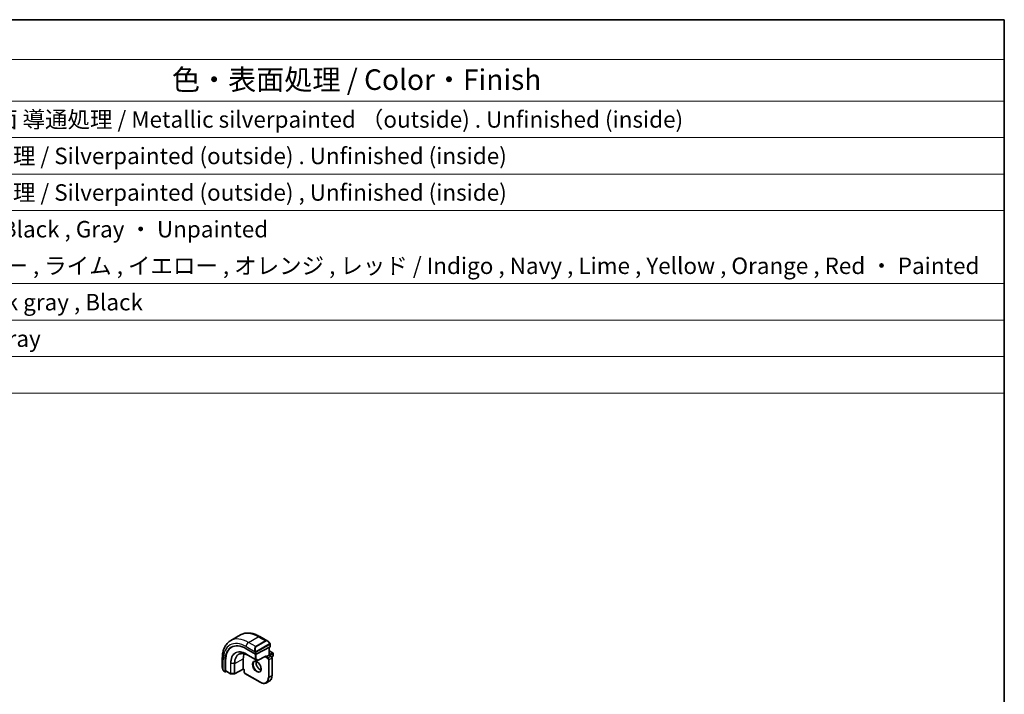
# Model space of a CAD drawing. Units: millimetres. Extents: x 0 to 5704, y 0 to 843.
# Drawn here: x 814 to 1173, y 597 to 843 of the extents above; entities that cross this region are included whole.
import ezdxf

# ---------------------------------------------------------------- set-up
doc = ezdxf.new("R2010")
doc.units = ezdxf.units.MM
for name, color, linetype, lineweight in [('Border (ISO)', 7, 'Continuous', 35), ('Symbol (ISO)', 7, 'Continuous', 18), ('Visible (ISO)', 7, 'Continuous', 35), ('Visible Narrow (ISO)', 7, 'Continuous', 25)]:
    doc.layers.add(name, color=color, linetype=linetype, lineweight=lineweight)
doc.styles.add('Note Text (TK)', font='txt')
doc.styles.add('Note Text (TK2)', font='txt')

# ---------------------------------------------------------------- blocks, each defined once
blk = doc.blocks.new('図面枠 tk図枠')
at = {"layer": 'Border (ISO)'}
for p, q in [((14.5, 289), (405.5, 289)), ((405.5, 289), (405.5, 8))]:
    blk.add_line(p, q, dxfattribs=at)
blk = doc.blocks.new('構成内容 _ Components')
at = {"layer": 'Symbol (ISO)'}
for p, q in [((405.5, 289), (96.24, 289)), ((405.5, 289), (405.5, 284.16)), ((405.5, 284.16), (96.24, 284.16)), ((405.5, 284.16), (405.5, 279.12)), ((405.5, 279.12), (96.24, 279.12)), ((405.5, 279.12), (405.5, 243.66)), ((405.5, 274.69), (96.24, 274.69)), ((405.5, 270.25), (96.24, 270.25)), ((405.5, 265.82), (96.24, 265.82)), ((405.5, 256.95), (96.24, 256.95)), ((405.5, 252.52), (96.24, 252.52)), ((405.5, 248.09), (96.24, 248.09)), ((405.5, 243.66), (96.24, 243.66))]:
    blk.add_line(p, q, dxfattribs=at)
at = {"layer": 'Symbol (ISO)', "color": 7, "attachment_point": 7}
for s, insert, char_height, style in [('色・表面処理 / Color・Finish', (304.44, 279.69), 2.5, 'Note Text (TK)'), ('メタリックシルバー塗装 , 裏面 導通処理 / Metallic silverpainted （outside) . Unfinished (inside)', (248.24, 275.26), 2, 'Note Text (TK2)'), ('シルバー . 表面塗装 - 内面無処理 / Silverpainted (outside) . Unfinished (inside)', (248.24, 270.83), 2, 'Note Text (TK2)'), ('シルバー , 表面塗装 - 内面無処理 / Silverpainted (outside) , Unfinished (inside)', (248.24, 266.39), 2, 'Note Text (TK2)'), ('塗装無 ： ブラック , グレー / Black , Gray ・ Unpainted', (248.28, 261.93), 2, 'Note Text (TK2)'), ('塗装付 ： インディゴ , ネイビー , ライム , イエロー , オレンジ , レッド / Indigo , Navy , Lime , Yellow , Orange , Red ・ Painted', (248.28, 257.49), 2, 'Note Text (TK2)'), ('ダークグレー , ブラック / Dark gray , Black', (248.23, 253.07), 2, 'Note Text (TK2)'), ('メタリックグレー / Metallic gray', (248.24, 248.64), 2, 'Note Text (TK2)')]:
    blk.add_mtext(s, dxfattribs=dict(at, insert=insert, char_height=char_height, style=style))

msp = doc.modelspace()

# ---------------------------------------------------------------- linework, layer by layer
at = {"layer": 'Visible (ISO)'}
for p, q in [((891.2307, 616.7853), (894.7663, 618.8265)), ((901.8913, 618.2445), (904.7018, 616.6219)), ((896.8468, 613.8291), (900.2409, 611.8695)), ((900.5238, 611.861), (905.5442, 614.4557)), ((905.2493, 614.3033), (905.2493, 611.4599)), ((905.6028, 615.4238), (905.6028, 614.5313)), ((888.1722, 610.3238), (888.1722, 607.0785)), ((895.8215, 606.4251), (895.8215, 610.0993)), ((897.6581, 611.3879), (900.8401, 609.5508)), ((901.0319, 609.5463), (904.0538, 611.1082)), ((904.2007, 610.8546), (903.9179, 610.6913)), ((904.2007, 610.8546), (905.1907, 611.4261)), ((905.1907, 611.4261), (905.2493, 611.4599)), ((905.2493, 613.0929), (906.5635, 612.3342)), ((905.2493, 611.4599), (905.9624, 611.0482)), ((906.1605, 610.857), (906.5635, 611.0896)), ((906.2746, 610.5076), (906.2746, 604.1389)), ((906.6635, 612.161), (906.6635, 611.2628)), ((889.215, 605.5037), (889.215, 609.4229)), ((889.3638, 605.826), (889.3638, 609.5002)), ((895.8237, 606.3562), (892.6383, 604.7003)), ((896.1165, 606.1871), (895.8236, 606.3562)), ((896.1751, 606.221), (896.1165, 606.1871)), ((896.1165, 606.1871), (896.1165, 605.3636)), ((888.7593, 605.6992), (889.2586, 605.4109)), ((889.3638, 605.4178), (889.6743, 605.5791)), ((889.4074, 605.7332), (891.1553, 604.724)), ((891.2523, 604.6973), (892.543, 604.6777)), ((896.4286, 604.823), (901.9441, 601.6387)), ((904.2941, 601.4257), (905.284, 601.9972))]:
    msp.add_line(p, q, dxfattribs=at)
for centre, start, end in [((906.4635, 612.161), 0, 60), ((906.4635, 611.2628), 300, 0), ((900.9401, 609.724), 240, 297.331502), ((891.2553, 604.8972), 240, 269.133843), ((892.5461, 604.8777), 269.133843, 297.467599)]:
    msp.add_arc(centre, 0.2, start, end, dxfattribs=at)
for centre, major_axis, ratio, start_param, end_param in [((896.8468, 605.0166), (-5.3965, 9.3471), 0.57735027, 5.49778714, 7.06858347), ((896.9883, 605.0983), (-5.3913, 9.338), 0.57735027, 6.25922284, 7.06858347), ((905.4028, 614.5374), (-0.1999, 0.0086), 0.54637912, 2.37977109, 3.16516925), ((900.7359, 607.262), (-3.475, 6.0189), 0.57735027, 0.4086124, 0.78539816), ((900.3824, 611.9426), (0.1999, -0.0086), 0.54637912, 3.95056742, 5.52136374), ((904.0593, 611.3361), (-0.1434, -0.2355), 0.59226017, 0.77160456, 1.58458993), ((895.8287, 606.5842), (-0.005, -0.228), 0.02265903, 5.48536494, 6.27076311), ((889.3638, 605.5811), (0.1083, 0.1683), 0.60672809, 2.38526406, 3.95606039), ((889.5127, 605.9034), (0.1083, 0.1683), 0.60672809, 2.38526406, 3.17066222)]:
    msp.add_ellipse(centre, major_axis=major_axis, ratio=ratio, start_param=start_param, end_param=end_param, dxfattribs=at)
for points, knots in [([(894.7663, 618.8265), (895.172, 619.0608), (895.6098, 619.2392), (896.5228, 619.478), (896.9977, 619.5387), (897.9633, 619.5493), (898.4541, 619.4995), (899.4389, 619.3004), (899.9332, 619.1512), (900.9172, 618.763), (901.4071, 618.524), (901.8913, 618.2445)], [0.785398163, 0.785398163, 0.785398163, 0.785398163, 0.942477796, 0.942477796, 1.099557429, 1.099557429, 1.256637061, 1.256637061, 1.413716694, 1.413716694, 1.570796327, 1.570796327, 1.570796327, 1.570796327]), ([(891.2307, 616.7853), (890.8249, 616.551), (890.4515, 616.2611), (889.7882, 615.5898), (889.4982, 615.2089), (889.0062, 614.3779), (888.8039, 613.928), (888.4839, 612.9756), (888.3661, 612.4729), (888.2102, 611.4266), (888.1722, 610.8829), (888.1722, 610.3238)], [5.497787144, 5.497787144, 5.497787144, 5.497787144, 5.654866776, 5.654866776, 5.811946409, 5.811946409, 5.969026042, 5.969026042, 6.126105675, 6.126105675, 6.283185307, 6.283185307, 6.283185307, 6.283185307]), ([(904.7018, 616.6219), (904.7563, 616.5904), (904.8101, 616.5551), (904.9157, 616.4774), (904.9675, 616.435), (905.0687, 616.344), (905.1179, 616.2954), (905.2133, 616.1927), (905.2593, 616.1386), (905.3476, 616.0259), (905.3898, 615.9672), (905.4297, 615.9068)], [0.785398163, 0.785398163, 0.785398163, 0.785398163, 0.921609772, 0.921609772, 1.057821381, 1.057821381, 1.194032989, 1.194032989, 1.330244598, 1.330244598, 1.466456207, 1.466456207, 1.466456207, 1.466456207]), ([(905.4297, 615.9068), (905.4628, 615.8567), (905.4939, 615.805), (905.5338, 615.7274), (905.5454, 615.7027), (905.5652, 615.652), (905.5739, 615.6263), (905.5883, 615.5723), (905.5932, 615.5439), (905.6003, 615.4857), (905.6028, 615.4555), (905.6028, 615.4238)], [0, 0, 0, 0, 0.018018085, 0.018018085, 0.0261891567, 0.0261891567, 0.0343651017, 0.0343651017, 0.0437567008, 0.0437567008, 0.0543662731, 0.0543662731, 0.0543662731, 0.0543662731]), ([(894.3005, 611.8214), (894.4756, 611.9081), (894.6631, 611.9727), (895.0611, 612.0564), (895.2715, 612.0755), (895.7116, 612.0662), (895.9413, 612.0379), (896.4147, 611.9333), (896.6585, 611.857), (897.1539, 611.6572), (897.4056, 611.5337), (897.6581, 611.3879)], [0.822464547, 0.822464547, 0.822464547, 0.822464547, 0.972130903, 0.972130903, 1.121797259, 1.121797259, 1.271463615, 1.271463615, 1.421129971, 1.421129971, 1.570796327, 1.570796327, 1.570796327, 1.570796327]), ([(905.9624, 611.0482), (906.0004, 611.0263), (906.0347, 610.9998), (906.0972, 610.9402), (906.1255, 610.9071), (906.1756, 610.8361), (906.1974, 610.7982), (906.2339, 610.7193), (906.2484, 610.6783), (906.2687, 610.5943), (906.2746, 610.5513), (906.2746, 610.5076)], [1.57079633, 1.57079633, 1.57079633, 1.57079633, 1.88495559, 1.88495559, 2.19911486, 2.19911486, 2.51327412, 2.51327412, 2.82743339, 2.82743339, 3.14159265, 3.14159265, 3.14159265, 3.14159265]), ([(888.1722, 607.0785), (888.1722, 607.0156), (888.1759, 606.9514), (888.1904, 606.821), (888.2012, 606.7549), (888.2294, 606.6219), (888.2469, 606.5549), (888.2882, 606.421), (888.312, 606.354), (888.3655, 606.2212), (888.3952, 606.1554), (888.4275, 606.0905)], [0.785398163, 0.785398163, 0.785398163, 0.785398163, 0.921609772, 0.921609772, 1.057821381, 1.057821381, 1.194032989, 1.194032989, 1.330244598, 1.330244598, 1.466456207, 1.466456207, 1.466456207, 1.466456207]), ([(899.8273, 609.1623), (899.9404, 609.2275), (900.0778, 609.2559), (900.3753, 609.2239), (900.5243, 609.1788), (900.8272, 609.0272), (900.9803, 608.9242), (901.2799, 608.6675), (901.4263, 608.5137), (901.6961, 608.1698), (901.8194, 607.9794), (902.0287, 607.5825), (902.1147, 607.3759), (902.2403, 606.97), (902.2801, 606.7707), (902.3114, 606.4019), (902.3033, 606.2324), (902.2455, 605.9391), (902.1957, 605.8161), (902.0743, 605.6345), (902.0059, 605.5704), (901.9273, 605.525)], [0.78539816, 0.78539816, 0.78539816, 0.78539816, 1.1842616, 1.1842616, 1.50419287, 1.50419287, 1.80817761, 1.80817761, 2.1140103, 2.1140103, 2.42236311, 2.42236311, 2.7313311, 2.7313311, 3.03877669, 3.03877669, 3.34331972, 3.34331972, 3.64962989, 3.64962989, 3.92699082, 3.92699082, 3.92699082, 3.92699082]), ([(900.473, 609.187), (900.4587, 609.118), (900.4489, 609.0438), (900.4344, 608.8004), (900.447, 608.6162), (900.5195, 608.2285), (900.5795, 608.0249), (900.7425, 607.6192), (900.8457, 607.4172), (901.0848, 607.0375), (901.2206, 606.8597), (901.5094, 606.548), (901.6621, 606.4139), (901.9658, 606.2024), (902.1167, 606.1246), (902.2624, 606.0749), (902.267, 606.0733), (902.2716, 606.0718)], [6.07146549, 6.07146549, 6.07146549, 6.07146549, 6.21658185, 6.21658185, 6.52056659, 6.52056659, 6.82639928, 6.82639928, 7.13475209, 7.13475209, 7.44372008, 7.44372008, 7.75116567, 7.75116567, 8.0557087, 8.0557087, 8.06570145, 8.06570145, 8.06570145, 8.06570145]), ([(888.7593, 605.6992), (888.7404, 605.7101), (888.7227, 605.7218), (888.6794, 605.7523), (888.6535, 605.7722), (888.6031, 605.8196), (888.5784, 605.8476), (888.5359, 605.9025), (888.5182, 605.9297), (888.4815, 605.989), (888.4631, 606.0215), (888.4397, 606.0665), (888.4336, 606.0785), (888.4275, 606.0905)], [0, 0, 0, 0, 0.0073082842, 0.0073082842, 0.0182911542, 0.0182911542, 0.0293811685, 0.0293811685, 0.0391185461, 0.0391185461, 0.0502992193, 0.0502992193, 0.0543432797, 0.0543432797, 0.0543432797, 0.0543432797]), ([(896.4286, 604.823), (896.3907, 604.8449), (896.3564, 604.8714), (896.2939, 604.931), (896.2656, 604.9641), (896.2155, 605.0351), (896.1936, 605.073), (896.1572, 605.1519), (896.1427, 605.1929), (896.1223, 605.2769), (896.1165, 605.3198), (896.1165, 605.3636)], [4.71238898, 4.71238898, 4.71238898, 4.71238898, 5.02654825, 5.02654825, 5.34070751, 5.34070751, 5.65486678, 5.65486678, 5.96902604, 5.96902604, 6.28318531, 6.28318531, 6.28318531, 6.28318531]), ([(906.2746, 604.1389), (906.2746, 603.946), (906.2614, 603.7596), (906.2085, 603.404), (906.1686, 603.2348), (906.0621, 602.9176), (905.9953, 602.7696), (905.8352, 602.4992), (905.7419, 602.3769), (905.5304, 602.1629), (905.4123, 602.0713), (905.284, 601.9972)], [3.141592654, 3.141592654, 3.141592654, 3.141592654, 3.298672286, 3.298672286, 3.455751919, 3.455751919, 3.612831552, 3.612831552, 3.769911184, 3.769911184, 3.926990817, 3.926990817, 3.926990817, 3.926990817]), ([(901.9441, 601.6387), (902.1111, 601.5422), (902.2791, 601.4604), (902.6135, 601.3285), (902.78, 601.2784), (903.108, 601.2121), (903.2696, 601.1959), (903.5837, 601.1993), (903.7364, 601.219), (904.0274, 601.2951), (904.1658, 601.3516), (904.2941, 601.4257)], [1.570796327, 1.570796327, 1.570796327, 1.570796327, 1.727875959, 1.727875959, 1.884955592, 1.884955592, 2.042035225, 2.042035225, 2.199114858, 2.199114858, 2.35619449, 2.35619449, 2.35619449, 2.35619449])]:
    msp.add_open_spline(points, degree=3, knots=knots, dxfattribs=at)
at = {"layer": 'Visible Narrow (ISO)'}
for p, q in [((897.7307, 616.1414), (901.2663, 618.1826)), ((901.2663, 618.1826), (903.8593, 616.6855)), ((896.8468, 614.6105), (900.1735, 612.6898)), ((900.3238, 614.6443), (897.7307, 616.1414)), ((903.8593, 616.6855), (900.3238, 614.6443)), ((900.4238, 614.5387), (903.9593, 616.58)), ((905.3804, 615.5505), (900.6047, 612.7933)), ((900.6462, 612.6539), (905.4219, 615.4111)), ((905.1907, 614.273), (905.1907, 611.4261)), ((905.5442, 615.3421), (905.5442, 614.4557)), ((888.5383, 605.9723), (888.5383, 609.8135)), ((892.6799, 608.4661), (895.8215, 610.0993)), ((900.1702, 610.0442), (896.9883, 611.8814)), ((897.0271, 611.7914), (900.2091, 609.9543)), ((897.6556, 611.3895), (897.0271, 611.7914)), ((900.8375, 609.5524), (897.6556, 611.3895)), ((900.1702, 611.9103), (900.1702, 610.0442)), ((900.2091, 609.9543), (900.8375, 609.5524)), ((900.2409, 612.4436), (900.2409, 611.8695)), ((900.4531, 610.0442), (900.4531, 611.8381)), ((901.0815, 609.6424), (900.4531, 610.0442)), ((900.5238, 611.861), (900.5238, 612.4436)), ((904.2007, 611.2545), (901.0815, 609.6424)), ((903.9179, 611.0379), (903.9179, 610.6913)), ((903.9179, 610.6913), (904.7311, 610.2218)), ((904.2007, 610.8546), (904.2007, 611.2545)), ((904.8725, 610.4667), (904.2007, 610.8546)), ((905.8624, 611.0383), (904.8725, 610.4667)), ((904.9432, 609.8544), (904.9432, 603.4857)), ((905.1907, 611.4261), (905.8624, 611.0383)), ((905.226, 609.8544), (906.216, 610.4259)), ((905.226, 603.4857), (905.226, 609.8544)), ((905.2493, 613.0253), (906.4635, 612.3243)), ((906.4635, 612.3243), (905.2493, 611.6232)), ((905.3907, 611.3783), (906.6049, 612.0793)), ((906.6049, 611.1812), (906.1258, 610.9045)), ((906.216, 610.4259), (906.216, 604.0572)), ((906.6049, 612.0793), (906.6049, 611.1812)), ((889.215, 609.4229), (889.3638, 609.5002)), ((891.1139, 608.4898), (891.1139, 604.8156)), ((891.2501, 604.7818), (891.2501, 608.456)), ((892.5408, 608.4365), (891.2501, 608.456)), ((892.5408, 608.4365), (892.5408, 604.7623)), ((892.6799, 604.7919), (892.6799, 608.4661)), ((895.8215, 606.4251), (892.6799, 604.7919)), ((896.1751, 606.221), (895.8215, 606.4251)), ((896.1751, 605.282), (896.1751, 606.221)), ((889.215, 605.5037), (888.7178, 605.7907)), ((891.1139, 604.8156), (889.3638, 605.826)), ((892.5408, 604.7623), (891.2501, 604.7818)), ((901.9026, 601.7302), (896.3872, 604.9146)), ((905.226, 603.4857), (906.216, 604.0572))]:
    msp.add_line(p, q, dxfattribs=at)
for centre, major_axis, ratio, start_param, end_param in [((897.7307, 605.5269), (-6.5, 11.2583), 0.57735027, 5.49778714, 6.28318531), ((901.2663, 607.5682), (-6.5, 11.2583), 0.57735027, 5.49778714, 6.28318531), ((901.2663, 617.162), (0.625, 1.0825), 0.57735027, 0, 0.78539816), ((896.8468, 605.0166), (-5.875, 10.1758), 0.57735027, 5.49778714, 7.06858347), ((896.9883, 605.0983), (-4.1538, 7.1946), 0.57735027, 5.49778714, 7.06858347), ((897.0271, 605.1207), (-4.0849, 7.0753), 0.57735027, 5.49778714, 7.06858347), ((897.7307, 615.1208), (-0.625, -1.0825), 0.57735027, 3.92699082, 5.49778714), ((901.0663, 613.195), (-0.6959, 1.4737), 0.624963, 0.05157612, 1.51803233), ((901.1663, 613.2527), (-0.7425, 1.286), 0.57735027, 0, 1.46645621), ((900.3238, 614.481), (-0.1, 0.1732), 0.57735027, 4.71238898, 5.49778714), ((904.6018, 615.2362), (-0.6959, 1.4737), 0.624963, 5.54936327, 6.33476143), ((903.8593, 616.5222), (-0.1, 0.1732), 0.57735027, 4.71238898, 5.49778714), ((904.7018, 615.294), (-0.7425, 1.286), 0.57735027, 4.8167291, 6.28318531), ((905.2629, 615.7965), (0.1669, 0.1103), 0.0426352, 5.32658041, 6.28318531), ((905.2804, 615.4928), (-0.1, 0.1732), 0.57735027, 3.92699082, 4.71238898), ((905.4028, 615.4238), (0.2, 0), 0.57735027, 5.49778714, 6.28318531), ((889.4222, 610.3238), (-1.25, 0), 0.57735027, 0, 0.78539816), ((897.6556, 605.4835), (-3.6167, 6.2642), 0.57735027, 5.49778714, 7.06858347), ((897.7507, 605.5385), (-3.5856, 6.2105), 0.57735027, 6.24611892, 7.06858347), ((897.1297, 611.963), (-0.1, -0.1732), 0.57735027, 5.49778714, 6.25700537), ((897.7581, 611.5611), (-0.1, -0.1732), 0.57735027, 6.25700537, 6.28318531), ((900.2505, 612.9026), (0.1789, 0.0894), 0.0426352, 0.9566049, 2.45368868), ((900.3117, 610.1259), (-0.2, 0), 0.57735027, 0.78539816, 2.35619449), ((900.3117, 610.1259), (-0.1, -0.1732), 0.57735027, 5.49778714, 6.25700537), ((900.3117, 610.1259), (-0.1077, -0.1685), 0.81621679, 0.0370029, 1.60779922), ((900.3824, 612.5252), (-0.2, 0), 0.57735027, 0.78539816, 2.35619449), ((900.5047, 612.7355), (0.1, -0.1732), 0.57735027, 0.78539816, 1.57079633), ((904.8725, 610.3034), (0.1, 0.1732), 0.57735027, 0.78539816, 2.35619449), ((904.7311, 609.9768), (0.15, -0.2598), 0.57735027, 0.78539816, 2.35619449), ((904.8725, 610.0585), (-0.25, 0.433), 0.57735027, 3.92699082, 5.49778714), ((905.0846, 609.936), (-0.2, 0), 0.57735027, 0.78539816, 2.35619449), ((905.8624, 610.875), (0.1, 0.1732), 0.57735027, 0, 0.78539816), ((905.8624, 610.63), (0.25, -0.433), 0.57735027, 0.78539816, 2.35619449), ((906.0746, 610.5076), (0.2, 0), 0.57735027, 5.49778714, 6.28318531), ((906.4635, 612.161), (0.1, 0.1732), 0.57735027, 0, 0.78539816), ((906.4635, 612.161), (0.1, -0.1732), 0.57735027, 0.78539816, 2.35619449), ((906.4635, 611.2628), (0.1, -0.1732), 0.57735027, 0, 0.78539816), ((906.4635, 612.161), (0.2, 0), 0.57735027, 5.49778714, 6.28318531), ((906.4635, 611.2628), (0.2, 0), 0.57735027, 5.49778714, 6.28318531), ((889.4222, 606.4723), (-0.9283, 1.3395), 0.624963, 0.73382204, 1.41488008), ((888.6065, 606.1799), (-0.1789, -0.0894), 0.0426352, 5.74270642, 6.28318555), ((891.2553, 608.5715), (0.2, 0), 0.57735027, 3.92699082, 4.68620904), ((892.5461, 608.552), (-0.2, 0), 0.57735027, 1.54461639, 2.30383461), ((900.8773, 607.3436), (1.05, -1.8187), 0.57735027, 3.14159265, 6.28318531), ((901.8673, 607.9152), (1.05, -1.8187), 0.57735027, 3.65716196, 5.767616), ((900.9401, 609.724), (-0.1077, -0.1685), 0.81621679, 0.0370029, 1.60779922), ((900.9401, 609.724), (-0.1, -0.1732), 0.57735027, 6.25700537, 6.28318531), ((900.9401, 609.724), (0.0918, -0.1777), 0.60677521, 0, 0.81298537), ((888.8593, 605.8724), (-0.1, -0.1732), 0.57735027, 5.49778714, 6.28318531), ((891.2553, 604.8972), (-0.1, -0.1732), 0.57735027, 5.49778714, 6.28318531), ((891.2553, 604.8972), (-0.2, 0), 0.57735027, 0.78539816, 1.54461639), ((891.2553, 604.8972), (-0.003, -0.2), 0.02137339, 5.32803026, 6.28318531), ((892.5461, 604.8777), (-0.2, 0), 0.57735027, 1.54461639, 2.30383461), ((892.5461, 604.8777), (-0.003, -0.2), 0.02137339, 5.32803026, 6.28318531), ((892.5461, 604.8777), (0.0922, -0.1775), 0.54634285, 0, 0.81024256), ((896.3165, 605.3636), (-0.2, 0), 0.57735027, 0, 0.78539816), ((896.3872, 605.1595), (-0.15, 0.2598), 0.57735027, 0.78539816, 2.35619449), ((896.5286, 604.9962), (-0.1, -0.1732), 0.57735027, 5.49778714, 6.28318531), ((901.9026, 605.2412), (2.15, -3.7239), 0.57735027, 5.49778714, 7.06858347), ((902.0441, 605.3228), (2.25, -3.8971), 0.57735027, 0, 0.78539816), ((905.0846, 603.5673), (-0.2, 0), 0.57735027, 0.78539816, 2.35619449), ((903.034, 605.8944), (2.25, -3.8971), 0.57735027, 0, 0.78539816), ((906.0746, 604.1389), (0.2, 0), 0.57735027, 5.49778714, 6.28318531), ((902.0441, 601.8119), (-0.1, -0.1732), 0.57735027, 5.49778714, 6.28318531)]:
    msp.add_ellipse(centre, major_axis=major_axis, ratio=ratio, start_param=start_param, end_param=end_param, dxfattribs=at)
msp.add_ellipse((900.7359, 607.262), major_axis=(-1.15, 1.9919), ratio=0.57735027, dxfattribs=at)
for points, knots in [([(905.3629, 615.8542), (905.4155, 615.7746), (905.4639, 615.6213), (905.4126, 615.5727), (905.4037, 615.5643), (905.3921, 615.5572), (905.3804, 615.5505)], [0, 0, 0, 0, 0.85304448, 0.85304448, 0.85304448, 1, 1, 1, 1]), ([(905.4219, 615.4111), (905.4708, 615.4394), (905.5359, 615.429), (905.543, 615.3721), (905.5442, 615.3623), (905.5442, 615.3519), (905.5442, 615.3421)], [0, 0, 0, 0, 0.85253061, 0.85253061, 0.85253061, 1, 1, 1, 1]), ([(900.6047, 612.7933), (900.5496, 612.7614), (900.4744, 612.7832), (900.4128, 612.8597), (900.386, 612.8931), (900.3657, 612.9299), (900.3505, 612.9603)], [0, 0, 0, 0, 0.69625733, 0.69625733, 0.69625733, 1, 1, 1, 1]), ([(900.5238, 612.4436), (900.5238, 612.5001), (900.5664, 612.5986), (900.6197, 612.6372), (900.6288, 612.6438), (900.6378, 612.649), (900.6462, 612.6539)], [0, 0, 0, 0, 0.85378669, 0.85378669, 0.85378669, 1, 1, 1, 1])]:
    msp.add_open_spline(points, degree=3, knots=knots, dxfattribs=at)
for points in [[(900.1098, 612.8384), (900.1163, 612.8235), (900.1672, 612.7046), (900.1735, 612.6898)], [(900.1735, 612.6898), (900.1874, 612.6566), (900.2409, 612.4735), (900.2409, 612.4436)], [(888.5383, 605.9723), (888.5286, 605.9851), (888.459, 606.0931), (888.4511, 606.1072)], [(888.7178, 605.7907), (888.6919, 605.8057), (888.5601, 605.9436), (888.5383, 605.9723)]]:
    msp.add_open_spline(points, degree=3, dxfattribs=at)

# ---------------------------------------------------------------- block references
at = {"xscale": 3, "yscale": 3, "zscale": 3}
msp.add_blockref('図面枠 tk図枠', (-43.5, -24), dxfattribs=at)
at = {"layer": 'Symbol (ISO)', "xscale": 3, "yscale": 3, "zscale": 3}
msp.add_blockref('構成内容 _ Components', (-43.5, -24), dxfattribs=at)

doc.saveas('drawing.dxf')
